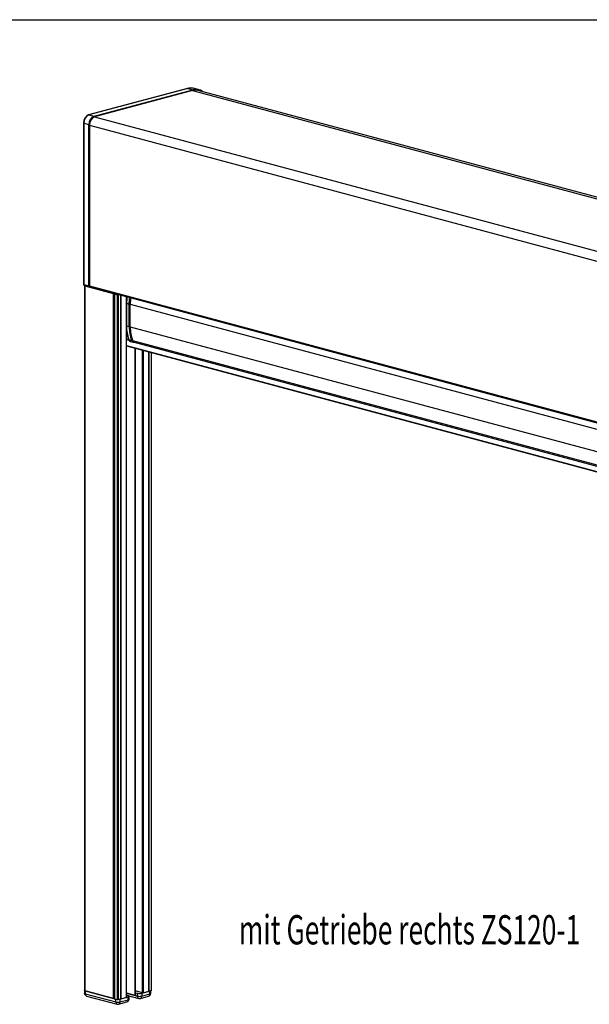
# Model space of a CAD drawing. Extents: x 9 to 411, y 9 to 288.
# Drawn here: x 226 to 324, y 120 to 288 of the extents above; entities that cross this region are included whole.
import ezdxf
from ezdxf.enums import TextEntityAlignment as Align

# ---------------------------------------------------------------- set-up
doc = ezdxf.new("R2010")
doc.units = 0
doc.layers.get('0').update_dxf_attribs({"linetype": 'CONTINUOUS'})
doc.layers.add('ZEICHNUNGSKOPF', color=7, linetype='CONTINUOUS')

msp = doc.modelspace()

# ---------------------------------------------------------------- linework, layer by layer
at = {"color": 7, "linetype": 'CONTINUOUS'}
for p, q in [((255.0322, 276.2585), (238.1509, 271.7358)), ((255.0938, 276.2587), (238.2125, 271.736)), ((239.0995, 271.5195), (255.9808, 276.0421)), ((255.0938, 276.2587), (255.9808, 276.0421)), ((256.911, 276.0617), (256.0186, 276.2782)), ((255.8924, 275.898), (239.1879, 271.4227)), ((255.8924, 275.898), (382.9468, 241.8587)), ((383.4708, 241.9877), (256.8628, 275.9074)), ((238.2125, 271.736), (239.0995, 271.5195)), ((239.1879, 271.4227), (366.262, 237.3781)), ((237.2739, 270.3667), (237.2739, 242.8091)), ((237.3441, 270.3201), (238.2156, 270.0784)), ((237.3441, 270.3201), (237.3441, 242.7626)), ((238.2156, 242.4997), (238.2156, 270.0784)), ((238.304, 269.9816), (238.304, 242.5235)), ((238.304, 269.9816), (365.4948, 235.9058)), ((237.3441, 242.7626), (238.2156, 242.4997)), ((237.4504, 242.5668), (237.4504, 122.1363)), ((237.4517, 242.5698), (238.3242, 242.3066)), ((242.4406, 241.1744), (237.5969, 242.472)), ((237.5969, 122.0416), (237.5969, 242.472)), ((238.304, 242.5235), (365.4948, 208.4476)), ((238.4473, 242.321), (238.3923, 242.3063)), ((238.4161, 242.3293), (365.5239, 208.2758)), ((242.4406, 120.7439), (242.4406, 241.1744)), ((242.6369, 241.1985), (242.5466, 241.1744)), ((242.5466, 120.7439), (242.5466, 241.1744)), ((242.5497, 241.1507), (242.5497, 120.7202)), ((242.6722, 241.1891), (242.5643, 241.1602)), ((242.5643, 241.1412), (243.0593, 241.0086)), ((242.5643, 241.1412), (242.5643, 120.7108)), ((243.0593, 241.0086), (243.0593, 120.5781)), ((243.2361, 241.0086), (243.2909, 241.0233)), ((243.2361, 241.0086), (243.2361, 120.5781)), ((243.5896, 240.9433), (243.5896, 120.6729)), ((243.6957, 240.9149), (243.6957, 120.7013)), ((244.5972, 240.6733), (244.5972, 120.9428)), ((244.6338, 240.2438), (244.6338, 240.6635)), ((244.6026, 239.5664), (244.6026, 235.7126)), ((244.6392, 239.5427), (245.1186, 239.4143)), ((244.6392, 239.5427), (244.6392, 235.689)), ((245.1186, 235.5605), (245.1186, 239.4143)), ((245.2867, 235.5392), (245.2867, 239.3929)), ((245.2867, 239.3929), (360.1915, 208.6087)), ((244.6392, 235.689), (245.1186, 235.5605)), ((244.6338, 120.9665), (244.6338, 235.0841)), ((245.2867, 235.5392), (360.1915, 204.7549)), ((244.6338, 233.4369), (245.0009, 233.3386)), ((244.6338, 233.3549), (245.0594, 233.2409)), ((244.6338, 232.3206), (360.7913, 201.2008)), ((244.6338, 232.2964), (360.7913, 201.1765)), ((360.7913, 201.1563), (244.6338, 232.2761)), ((244.6338, 232.276), (360.7913, 201.1561)), ((245.0193, 233.331), (245.5119, 233.199)), ((245.3049, 233.0329), (245.806, 232.8987)), ((245.6734, 233.1794), (360.5782, 202.3951)), ((245.9632, 232.8802), (360.7913, 202.1165)), ((246.068, 231.8917), (246.068, 121.3198)), ((246.1246, 231.8766), (246.1246, 121.335)), ((247.355, 121.729), (247.355, 231.547)), ((247.5317, 121.729), (247.5317, 231.4996)), ((248.4333, 121.9705), (248.4333, 231.2581)), ((248.5394, 121.999), (248.5394, 231.2296)), ((248.8929, 122.0937), (248.8929, 231.1349)), ((248.9295, 122.1174), (248.9295, 231.1251)), ((237.4504, 122.1363), (237.4504, 121.6546)), ((237.5969, 122.0416), (242.8118, 120.6445)), ((242.4406, 120.7439), (237.5969, 122.0416)), ((237.5969, 122.0416), (237.5969, 121.5599)), ((237.5969, 121.5599), (242.8118, 120.1627)), ((237.821, 121.1716), (243.036, 119.7745)), ((244.6338, 121.704), (246.068, 121.3198)), ((244.6338, 121.6637), (246.5241, 121.1573)), ((244.9331, 121.2128), (244.6338, 121.293)), ((244.8037, 121.29), (246.7483, 120.7691)), ((246.068, 121.3198), (246.1246, 121.335)), ((247.355, 121.729), (246.1246, 122.0586)), ((246.1246, 121.7461), (246.5241, 121.639)), ((246.5241, 121.1573), (246.5241, 121.639)), ((247.007, 120.7691), (248.4213, 121.1479)), ((247.2312, 121.639), (248.6454, 122.0179)), ((247.2312, 121.639), (247.2312, 121.1573)), ((247.2312, 121.1573), (248.6454, 121.5362)), ((248.4333, 121.9705), (247.5317, 121.729)), ((248.8929, 122.0937), (248.5394, 121.999)), ((248.6454, 121.5362), (248.6454, 122.0179)), ((248.7919, 121.6309), (248.7919, 122.0666)), ((242.5497, 120.7447), (242.5466, 120.7439)), ((242.5643, 120.7108), (243.0593, 120.5781)), ((242.8118, 120.1627), (242.8118, 120.6445)), ((243.2361, 120.5781), (243.5896, 120.6729)), ((243.2947, 119.7745), (244.7089, 120.1534)), ((243.5189, 120.6445), (244.9331, 121.0233)), ((243.5189, 120.6445), (243.5189, 120.1627)), ((243.5189, 120.1627), (244.9331, 120.5416)), ((243.6957, 120.7013), (244.5972, 120.9428)), ((244.9331, 120.5416), (244.9331, 121.0233)), ((245.0796, 120.6363), (245.0796, 121.1181))]:
    msp.add_line(p, q, dxfattribs=at)
for points in [[(255.0938, 276.2587), (255.0597, 276.2625), (255.0322, 276.2585)], [(238.2125, 271.736), (238.1785, 271.7398), (238.1508, 271.7358)], [(237.2739, 270.3666), (237.2782, 270.3543), (237.2917, 270.3418), (237.314, 270.3303), (237.3441, 270.3201)], [(237.2739, 242.8091), (237.2782, 242.7968), (237.2917, 242.7843), (237.314, 242.7728), (237.3441, 242.7626)], [(237.5969, 242.472), (237.5347, 242.4923), (237.4885, 242.5155), (237.46, 242.5406), (237.4504, 242.5668), (237.4506, 242.5701)], [(238.2156, 242.4997), (238.219, 242.4537), (238.229, 242.4112), (238.2454, 242.3739), (238.2674, 242.3433), (238.2941, 242.3205), (238.3247, 242.3065), (238.3579, 242.3017), (238.3923, 242.3063)], [(242.5643, 241.1602), (242.5581, 241.1581), (242.5535, 241.1558), (242.5506, 241.1533), (242.5497, 241.1507), (242.5506, 241.1481), (242.5535, 241.1456), (242.5581, 241.1432), (242.5643, 241.1412)], [(244.7098, 240.6432), (244.682, 240.3978), (244.6392, 239.5427)], [(244.6392, 239.5427), (244.6238, 239.5477), (244.6123, 239.5535), (244.6051, 239.5597), (244.6026, 239.5661), (244.6026, 239.5664)], [(245.1186, 239.4143), (245.1629, 240.2689), (245.1916, 240.5141)], [(244.6026, 235.7126), (244.6026, 235.7123), (244.6051, 235.7059), (244.6123, 235.6997), (244.6238, 235.694), (244.6392, 235.689)], [(237.4504, 122.1363), (237.46, 122.1102), (237.4885, 122.085), (237.5347, 122.0619), (237.5969, 122.0416)], [(237.5969, 122.0416), (237.5347, 122.0619), (237.4885, 122.085), (237.46, 122.1102), (237.4504, 122.1363)], [(237.5969, 121.5599), (237.5347, 121.5802), (237.4885, 121.6033), (237.46, 121.6285), (237.4504, 121.6546)], [(244.6338, 121.3225), (244.7557, 121.3017), (244.8037, 121.29)], [(244.9331, 121.0233), (244.9953, 121.0436), (245.0415, 121.0668), (245.0699, 121.0919), (245.0796, 121.1181), (245.0699, 121.1442), (245.0415, 121.1693), (244.9953, 121.1925), (244.9331, 121.2128)], [(248.6454, 122.0179), (248.7076, 122.0382), (248.7381, 122.0522)], [(248.7919, 121.6309), (248.7823, 121.6048), (248.7538, 121.5796), (248.7076, 121.5565), (248.6454, 121.5362)], [(248.9295, 122.1174), (248.9271, 122.1108), (248.92, 122.1045), (248.9085, 122.0988), (248.8929, 122.0937)], [(242.5497, 120.7202), (242.5506, 120.7176), (242.5535, 120.7151), (242.5581, 120.7128), (242.5643, 120.7108)], [(243.3908, 120.6196), (243.4431, 120.6278), (243.5189, 120.6445)], [(244.5972, 120.9428), (244.6128, 120.9479), (244.6243, 120.9537), (244.6314, 120.96), (244.6338, 120.9665)], [(245.0796, 120.6363), (245.0699, 120.6102), (245.0415, 120.5851), (244.9953, 120.5619), (244.9331, 120.5416)]]:
    msp.add_lwpolyline(points, dxfattribs=at)
for centre, radius, start, end in [((255.5479, 274.49), 1.8422, 73.969754, 106.258572), ((255.5941, 274.4716), 1.8558, 76.776157, 105.638441), ((256.3949, 274.1052), 1.862, 75.445421, 105.657746), ((256.4802, 274.3031), 1.8093, 50.670836, 106.024263), ((238.6907, 270.4247), 1.4179, 112.37642, 182.344357), ((238.7936, 270.4053), 1.452, 113.591852, 183.363523), ((239.691, 270.1651), 1.4779, 113.591852, 183.363523), ((239.7794, 270.0683), 1.4779, 113.591852, 183.363523), ((237.5239, 242.8091), 0.25, 180, 253.214835), ((237.5285, 242.7391), 0.1859, 172.735634, 245.607493), ((238.4788, 242.495), 0.1771, 170.749654, 249.251838), ((242.4936, 241.4038), 0.2355, 256.983565, 283.016435), ((243.1477, 241.391), 0.3924, 256.983565, 283.016435), ((251.6516, 239.6218), 7.0492, 171.599216, 180.450515), ((245.2075, 239.8032), 0.3989, 257.115163, 281.443054), ((253.8903, 239.3838), 8.6036, 172.746091, 179.939313), ((251.5832, 235.632), 6.9811, 179.338275, 198.992705), ((251.7159, 235.6201), 7.0771, 179.442744, 198.8722), ((252.0098, 235.4948), 6.8915, 179.45387, 199.459293), ((245.2075, 235.9494), 0.3989, 257.115435, 281.439182), ((252.2679, 235.4717), 6.9815, 179.446526, 199.167881), ((245.0274, 233.3796), 0.0493, 203.393447, 260.514619), ((245.4329, 233.4414), 0.4281, 194.95167, 252.603882), ((245.5466, 233.3945), 0.1985, 259.953993, 303.399777), ((245.9168, 233.3065), 0.4189, 194.870328, 272.856372), ((246.0996, 233.3023), 0.4435, 196.080991, 252.096964), ((237.9504, 121.6546), 0.5, 180, 255.002039), ((237.9465, 121.5029), 0.3543, 170.749654, 249.251838), ((244.8876, 121.5592), 0.282, 205.845879, 252.686509), ((246.8963, 121.1134), 0.3748, 173.270911, 246.730581), ((246.8777, 123.1684), 1.5697, 256.983565, 283.016435), ((246.8777, 122.6867), 1.5697, 256.983565, 283.016435), ((246.859, 121.1134), 0.3748, 293.269419, 6.729089), ((247.4433, 122.1114), 0.3924, 256.983565, 283.016435), ((248.2919, 121.6309), 0.5, 284.997961, 0), ((248.2732, 121.4923), 0.3748, 293.269419, 6.729089), ((248.4863, 121.7696), 0.2355, 76.983565, 103.016435), ((242.4936, 120.9733), 0.2355, 256.983565, 283.016435), ((243.1615, 120.1058), 0.3543, 170.749654, 249.251838), ((243.1653, 121.6921), 1.5697, 256.983565, 283.016435), ((243.1653, 120.2575), 0.5, 255.002039, 284.997961), ((243.1477, 120.9605), 0.3924, 256.983565, 283.016435), ((243.1692, 120.1058), 0.3543, 290.748162, 9.250346), ((243.6426, 120.4719), 0.2355, 76.983565, 103.016435), ((244.5796, 120.6363), 0.5, 284.997961, 0), ((244.5834, 120.4847), 0.3543, 290.748162, 9.250346), ((246.8777, 121.252), 0.5, 255.002039, 284.997961)]:
    msp.add_arc(centre, radius, start, end, dxfattribs=at)
at = {"layer": 'ZEICHNUNGSKOPF'}
msp.add_line((11.6382, 288), (410.6382, 288), dxfattribs=at)

# ---------------------------------------------------------------- texts
at = {"layer": 'ZEICHNUNGSKOPF', "color": 7, "width": 0.661111}
msp.add_text('mit Getriebe rechts ZS120-1', height=5, dxfattribs=at).set_placement((263.8497, 128.4335), align=Align.BOTTOM_LEFT)

doc.saveas('drawing.dxf')
